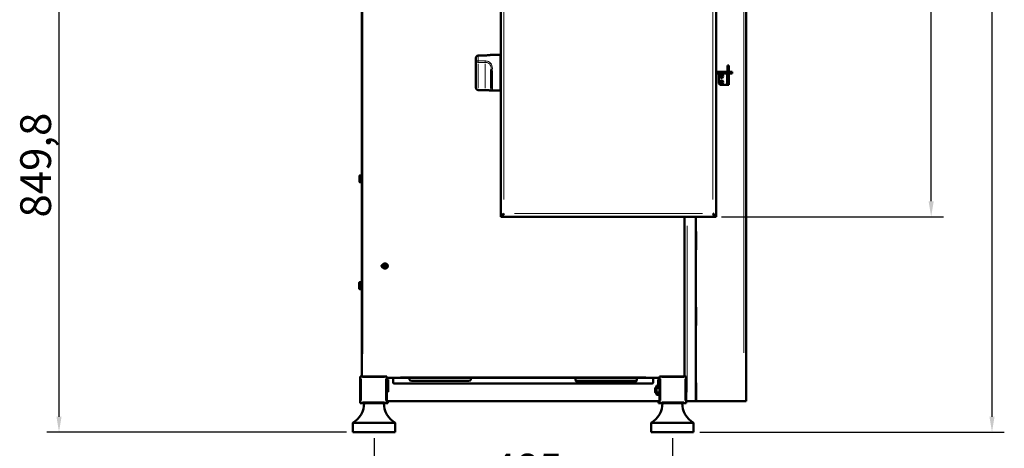
# Model space of a CAD drawing. Units: millimetres. Extents: x 1141 to 4459, y 982 to 4559.
# Drawn here: x 1141 to 2741, y 2706 to 3402 of the extents above; entities that cross this region are included whole.
import ezdxf

# ---------------------------------------------------------------- set-up
doc = ezdxf.new("R2010")
doc.units = ezdxf.units.MM
doc.header["$LTSCALE"] = 10
for name, color, linetype, lineweight in [('A1 contornos visíveis', 7, 'Continuous', 50), ('B1 arestas tangentes', 7, 'Continuous', 13), ('B2 linhas de cota', 7, 'Continuous', 25), ('B3 linhas auxiliares', 7, 'Continuous', 25)]:
    doc.layers.add(name, color=color, linetype=linetype, lineweight=lineweight)
doc.styles.add('3_5', font='isocpeur.ttf')
doc.dimstyles.new('Siemsen Cota', dxfattribs={"dimscale": 10, "dimtxt": 3.5, "dimasz": 2.5, "dimexe": 2, "dimexo": 1, "dimgap": 0.3, "dimtad": 1, "dimdec": 1, "dimrnd": 1e-08, "dimtxsty": '3_5', "dimcen": 0.09, "dimdle": 10, "dimclrd": 7, "dimclre": 7, "dimclrt": 7, "dimadec": 0, "dimazin": 2, "dimtfac": 0.714286, "dimtmove": 0, "dimatfit": 3, "dimfxl": 0, "dimtolj": 1, "dimtzin": 0, "dimlwd": -1, "dimlwe": -1, "dimarcsym": 0})

# ---------------------------------------------------------------- blocks, each defined once
blk = doc.blocks.new('*D8')
at = {"layer": 'B2 linhas de cota', "color": 7}
for p, q in [((1716.7, 2722.1), (1716.7, 2623.9)), ((2201.7, 2722.1), (2201.7, 2623.9)), ((1741.7, 2643.9), (2176.7, 2643.9))]:
    blk.add_line(p, q, dxfattribs=at)
for points in [[(1741.7, 2648.1), (1741.7, 2639.7), (1716.7, 2643.9)], [(2176.7, 2648.1), (2176.7, 2639.7), (2201.7, 2643.9)]]:
    blk.add_solid(points, dxfattribs=at)
at = {"layer": 'Defpoints', "color": 0}
for p in [(1716.7, 2732.1), (2201.7, 2732.1), (2201.7, 2643.9)]:
    blk.add_point(p, dxfattribs=at)
at = {"layer": 'B2 linhas de cota', "color": 7, "insert": (1909.2, 2696.9), "char_height": 35, "attachment_point": 1, "style": '3_5'}
blk.add_mtext('\\A1;{\\H1.42857x;485}', dxfattribs=at)
blk = doc.blocks.new('*D9')
at = {"layer": 'B2 linhas de cota', "color": 7}
for p, q in [((2105.7, 4401.1), (2741.3, 4401.1)), ((2721.3, 2757.1), (2721.3, 4376.1)), ((2246.2, 2732.1), (2741.3, 2732.1))]:
    blk.add_line(p, q, dxfattribs=at)
for points in [[(2717.1, 4376.1), (2725.4, 4376.1), (2721.3, 4401.1)], [(2717.1, 2757.1), (2725.4, 2757.1), (2721.3, 2732.1)]]:
    blk.add_solid(points, dxfattribs=at)
at = {"layer": 'Defpoints', "color": 0}
for p in [(2095.7, 4401.1), (2721.3, 4401.1), (2236.2, 2732.1)]:
    blk.add_point(p, dxfattribs=at)
at = {"layer": 'B2 linhas de cota', "color": 7, "insert": (2668.3, 3506.6), "char_height": 35, "attachment_point": 1, "rotation": 90, "style": '3_5'}
blk.add_mtext('\\A1;{\\H1.42857x;1669}', dxfattribs=at)
blk = doc.blocks.new('*D10')
at = {"layer": 'B2 linhas de cota', "color": 7}
for p, q in [((2281.4, 4346.1), (2642.4, 4346.1)), ((2622.4, 3107.1), (2622.4, 4321.1)), ((2281.4, 3082.1), (2642.4, 3082.1))]:
    blk.add_line(p, q, dxfattribs=at)
for points in [[(2618.2, 4321.1), (2626.5, 4321.1), (2622.4, 4346.1)], [(2618.2, 3107.1), (2626.5, 3107.1), (2622.4, 3082.1)]]:
    blk.add_solid(points, dxfattribs=at)
at = {"layer": 'Defpoints', "color": 0}
for p in [(2271.4, 4346.1), (2622.4, 4346.1), (2271.4, 3082.1)]:
    blk.add_point(p, dxfattribs=at)
at = {"layer": 'B2 linhas de cota', "color": 7, "insert": (2569.4, 3651.6), "char_height": 35, "attachment_point": 1, "rotation": 90, "style": '3_5'}
blk.add_mtext('\\A1;{\\H1.42857x;1264}', dxfattribs=at)
blk = doc.blocks.new('*D15')
at = {"layer": 'B2 linhas de cota', "color": 7}
for p, q in [((1516.5, 3581.9), (1184.7, 3581.9)), ((1204.7, 2757.1), (1204.7, 3556.9)), ((1672.2, 2732.1), (1184.7, 2732.1))]:
    blk.add_line(p, q, dxfattribs=at)
for points in [[(1200.5, 3556.9), (1208.8, 3556.9), (1204.7, 3581.9)], [(1200.5, 2757.1), (1208.8, 2757.1), (1204.7, 2732.1)]]:
    blk.add_solid(points, dxfattribs=at)
at = {"layer": 'Defpoints', "color": 0}
for p in [(1204.7, 3581.9), (1526.5, 3581.9), (1682.2, 2732.1)]:
    blk.add_point(p, dxfattribs=at)
at = {"layer": 'B2 linhas de cota', "color": 7, "insert": (1141.7, 3080.8), "char_height": 35, "attachment_point": 1, "rotation": 90, "style": '3_5'}
blk.add_mtext('\\A1;{\\H1.42857x;849,8}', dxfattribs=at)

msp = doc.modelspace()

# ---------------------------------------------------------------- linework, layer by layer
at = {"layer": 'A1 contornos visíveis'}
for p, q in [((2321.68, 4357.11), (2321.68, 2782.11)), ((1696.68, 3551.91), (1696.68, 2822.51)), ((1922.68, 3082.11), (1922.68, 3549.31)), ((2272.68, 3544.11), (2272.68, 3082.11)), ((1921.78, 3345.11), (1907.66, 3345.11)), ((1882.28, 3333.75), (1882.28, 3339.97)), ((1882.28, 3333.75), (1882.28, 3292.24)), ((1897.28, 3344.31), (1886.28, 3344.31)), ((1922.28, 3344.61), (1922.28, 3287.61)), ((1907.28, 3290.23), (1907.28, 3321.26)), ((1922.28, 3321.11), (1922.68, 3321.11)), ((2294.34, 3317.71), (2274.48, 3317.71)), ((2274.48, 3314.71), (2294.34, 3314.71)), ((2293.48, 3327.71), (2291.48, 3327.71)), ((2291.48, 3326.71), (2291.48, 3327.71)), ((2291.48, 3326.71), (2291.48, 3317.71)), ((2291.48, 3312.71), (2291.48, 3314.71)), ((2293.48, 3327.71), (2293.48, 3326.71)), ((2293.48, 3317.71), (2293.48, 3326.71)), ((2293.48, 3314.71), (2293.48, 3312.71)), ((2294.34, 3317.71), (2296.64, 3317.71)), ((2296.64, 3314.71), (2294.34, 3314.71)), ((2296.64, 3317.71), (2298.98, 3317.71)), ((2298.98, 3314.71), (2296.64, 3314.71)), ((2298.98, 3314.71), (2298.98, 3317.71)), ((1922.28, 3311.11), (1922.68, 3311.11)), ((2277.48, 3298.71), (2277.48, 3312.71)), ((2280.01, 3300.46), (2280.57, 3300.75)), ((2280.06, 3311.17), (2280.69, 3311.17)), ((2280.69, 3310.24), (2280.06, 3310.24)), ((2280.78, 3310.96), (2280.16, 3310.96)), ((2280.16, 3310.45), (2280.78, 3310.45)), ((2280.74, 3300.61), (2280.19, 3300.32)), ((2280.7, 3301.18), (2280.41, 3301.74)), ((2280.43, 3299.86), (2280.98, 3300.15)), ((2281, 3299.93), (2280.44, 3299.64)), ((2280.57, 3300.75), (2280.7, 3301.18)), ((2280.64, 3301.75), (2280.92, 3301.21)), ((2280.69, 3311.17), (2281.01, 3311.49)), ((2281.01, 3309.92), (2280.69, 3310.24)), ((2280.92, 3301.2), (2280.74, 3300.61)), ((2280.74, 3300.61), (2280.74, 3300.61)), ((2280.77, 3300.72), (2281.09, 3300.12)), ((2281.22, 3311.41), (2280.78, 3310.97)), ((2280.78, 3310.97), (2280.78, 3310.96)), ((2280.78, 3310.45), (2280.78, 3310.45)), ((2280.78, 3310.45), (2281.22, 3310.01)), ((2280.86, 3311.05), (2280.86, 3310.37)), ((2281.49, 3301.41), (2280.89, 3301.1)), ((2280.92, 3301.2), (2280.92, 3301.21)), ((2280.98, 3300.15), (2280.98, 3300.15)), ((2280.98, 3300.15), (2281.57, 3299.97)), ((2281.43, 3299.8), (2281, 3299.93)), ((2281.01, 3311.49), (2281.01, 3312.12)), ((2281.01, 3309.29), (2281.01, 3309.92)), ((2281.38, 3301.45), (2281.09, 3301.99)), ((2281.82, 3311.33), (2281.14, 3311.33)), ((2281.14, 3310.09), (2281.82, 3310.09)), ((2281.22, 3312.02), (2281.22, 3311.41)), ((2281.22, 3311.41), (2281.22, 3311.41)), ((2281.22, 3310.01), (2281.22, 3310)), ((2281.22, 3310), (2281.22, 3309.39)), ((2281.23, 3302.18), (2281.52, 3301.62)), ((2281.98, 3301.26), (2281.38, 3301.45)), ((2281.38, 3301.45), (2281.38, 3301.45)), ((2281.72, 3299.24), (2281.43, 3299.8)), ((2281.46, 3300), (2282.07, 3300.31)), ((2281.52, 3301.62), (2281.96, 3301.48)), ((2281.57, 3299.97), (2281.57, 3299.96)), ((2281.57, 3299.96), (2281.86, 3299.42)), ((2281.74, 3311.41), (2281.74, 3312.02)), ((2282.18, 3310.97), (2281.74, 3311.41)), ((2281.74, 3311.41), (2281.74, 3311.41)), ((2281.74, 3310.01), (2282.18, 3310.45)), ((2281.74, 3310.01), (2281.74, 3310)), ((2281.74, 3309.39), (2281.74, 3310)), ((2282.18, 3300.69), (2281.87, 3301.29)), ((2281.94, 3312.12), (2281.94, 3311.49)), ((2281.94, 3311.49), (2282.26, 3311.17)), ((2282.26, 3310.24), (2281.94, 3309.92)), ((2281.94, 3309.92), (2281.94, 3309.29)), ((2281.96, 3301.48), (2282.52, 3301.77)), ((2282.52, 3301.55), (2281.98, 3301.26)), ((2281.98, 3301.26), (2281.98, 3301.26)), ((2282.03, 3300.21), (2282.22, 3300.8)), ((2282.03, 3300.21), (2282.03, 3300.2)), ((2282.32, 3299.66), (2282.03, 3300.2)), ((2282.1, 3310.37), (2282.1, 3311.05)), ((2282.18, 3310.97), (2282.18, 3310.96)), ((2282.79, 3310.96), (2282.18, 3310.96)), ((2282.18, 3310.45), (2282.79, 3310.45)), ((2282.18, 3310.45), (2282.18, 3310.45)), ((2282.22, 3300.8), (2282.76, 3301.09)), ((2282.22, 3300.8), (2282.22, 3300.8)), ((2282.39, 3300.66), (2282.25, 3300.23)), ((2282.25, 3300.23), (2282.55, 3299.67)), ((2282.26, 3311.17), (2282.89, 3311.17)), ((2282.89, 3310.24), (2282.26, 3310.24)), ((2282.95, 3300.95), (2282.39, 3300.66)), ((2291.48, 3312.71), (2291.48, 3298.71)), ((2291.48, 3296.71), (2291.48, 3298.71)), ((2293.48, 3298.71), (2293.48, 3312.71)), ((2293.48, 3298.71), (2293.48, 3296.71)), ((1897.28, 3287.9), (1886.28, 3287.9)), ((1921.78, 3287.11), (1907.66, 3287.11)), ((2289.48, 3296.71), (2279.48, 3296.71)), ((2291.48, 3296.71), (2289.48, 3296.71)), ((2291.48, 3296.71), (2293.48, 3296.71)), ((1693.18, 3148.61), (1693.26, 3148.76)), ((1693.18, 3148.61), (1693.18, 3147.07)), ((1693.18, 3147.07), (1693.18, 3142.22)), ((1693.18, 3142.22), (1693.18, 3138.75)), ((1693.18, 3138.75), (1693.18, 3138.61)), ((1693.18, 3138.61), (1693.26, 3138.46)), ((1696.68, 3149.15), (1693.62, 3149.15)), ((1696.68, 3144.99), (1693.62, 3144.99)), ((1696.68, 3139.44), (1693.62, 3139.44)), ((1696.68, 3138.06), (1693.62, 3138.06)), ((1923.88, 3082.11), (1922.68, 3082.11)), ((1923.98, 3082.85), (1923.98, 3082.11)), ((2271.38, 3082.11), (1923.98, 3082.11)), ((2221.68, 3082.11), (2221.68, 2822.51)), ((2239.68, 3082.11), (2239.68, 2782.11)), ((2239.68, 3082.11), (2239.68, 3058.11)), ((2271.38, 3082.85), (2271.38, 3082.11)), ((2272.68, 3082.11), (2271.48, 3082.11)), ((2239.68, 3058.11), (2240.18, 3058.11)), ((2240.18, 3058.11), (2240.18, 3028.11)), ((2239.68, 3028.11), (2239.68, 2935.11)), ((2240.18, 3028.11), (2239.68, 3028.11)), ((1729.95, 3002.69), (1729.57, 3002.69)), ((1729.95, 3001.19), (1729.57, 3001.19)), ((1731.84, 3003.19), (1729.95, 3003.19)), ((1731.84, 3000.69), (1729.95, 3000.69)), ((1733.35, 3000.05), (1732.97, 3000.05)), ((1733.35, 2998.55), (1732.97, 2998.55)), ((1733.55, 3005.04), (1733.17, 3005.04)), ((1733.55, 3003.54), (1733.17, 3003.54)), ((1735.24, 3000.55), (1733.35, 3000.55)), ((1735.24, 2998.05), (1733.35, 2998.05)), ((1735.44, 3005.54), (1733.55, 3005.54)), ((1735.44, 3003.04), (1733.55, 3003.04)), ((1735.26, 3005.86), (1733.84, 3005.86)), ((1735.26, 2997.86), (1733.84, 2997.86)), ((1692.68, 2975.11), (1692.76, 2975.26)), ((1692.68, 2975.11), (1692.68, 2973.57)), ((1692.68, 2973.57), (1692.68, 2968.72)), ((1692.68, 2968.72), (1692.68, 2965.25)), ((1692.68, 2965.25), (1692.68, 2965.11)), ((1692.68, 2965.11), (1692.76, 2964.96)), ((1693.62, 2975.65), (1693.12, 2975.65)), ((1693.18, 2971.49), (1693.12, 2971.49)), ((1693.18, 2965.94), (1693.12, 2965.94)), ((1693.62, 2964.56), (1693.12, 2964.56)), ((1693.18, 2975.11), (1693.26, 2975.26)), ((1693.18, 2975.11), (1693.18, 2973.57)), ((1693.18, 2973.57), (1693.18, 2968.72)), ((1693.18, 2968.72), (1693.18, 2965.25)), ((1693.18, 2965.25), (1693.18, 2965.11)), ((1693.18, 2965.11), (1693.26, 2964.96)), ((1696.68, 2975.65), (1693.62, 2975.65)), ((1696.68, 2971.49), (1693.62, 2971.49)), ((1696.68, 2965.94), (1693.62, 2965.94)), ((1696.68, 2964.56), (1693.62, 2964.56)), ((2239.68, 2935.11), (2240.18, 2935.11)), ((2240.18, 2935.11), (2240.18, 2905.11)), ((2239.68, 2905.11), (2239.68, 2812.11)), ((2240.18, 2905.11), (2239.68, 2905.11)), ((1694.28, 2822.51), (1696.28, 2820.51)), ((1694.28, 2822.51), (1694.28, 2779.31)), ((1737.48, 2822.51), (1694.28, 2822.51)), ((1737.48, 2822.51), (1735.48, 2820.51)), ((1737.48, 2779.31), (1737.48, 2822.51)), ((1737.48, 2820.11), (2180.88, 2820.11)), ((1737.48, 2817.71), (1739.68, 2817.71)), ((1739.68, 2817.71), (1739.68, 2797.51)), ((1747.68, 2820.11), (1747.68, 2819.31)), ((1747.68, 2819.31), (1747.68, 2812.91)), ((1774.18, 2820.11), (1774.18, 2817.11)), ((1874.18, 2820.11), (1874.18, 2817.11)), ((2044.18, 2820.11), (2044.18, 2817.11)), ((2044.18, 2817.11), (2044.18, 2815.9)), ((2144.18, 2820.11), (2144.18, 2817.11)), ((2144.18, 2815.9), (2144.18, 2817.11)), ((2170.68, 2819.31), (2170.68, 2820.11)), ((2170.68, 2812.91), (2170.68, 2819.31)), ((2180.88, 2817.71), (2178.68, 2817.71)), ((2178.68, 2807.61), (2178.68, 2817.71)), ((2180.88, 2822.51), (2182.88, 2820.51)), ((2180.88, 2822.51), (2180.88, 2779.31)), ((2224.08, 2822.51), (2180.88, 2822.51)), ((2224.08, 2822.51), (2222.08, 2820.51)), ((2224.08, 2779.31), (2224.08, 2822.51)), ((2168.68, 2810.91), (1749.68, 2810.91)), ((1778.18, 2815.42), (1870.18, 2815.42)), ((2140.18, 2815.42), (2048.18, 2815.42)), ((2048.18, 2814.21), (2140.18, 2814.21)), ((2173.66, 2803.34), (2174.42, 2804.11)), ((2173.66, 2796.87), (2173.66, 2803.34)), ((2174.42, 2804.11), (2174.42, 2796.11)), ((2175.18, 2804.11), (2174.42, 2804.11)), ((2175.18, 2805.76), (2176.25, 2807.61)), ((2175.18, 2805.76), (2175.18, 2794.46)), ((2180.61, 2807.61), (2176.25, 2807.61)), ((2180.61, 2803.86), (2176.25, 2803.86)), ((2180.88, 2807.14), (2180.61, 2807.61)), ((2239.68, 2812.11), (2240.18, 2812.11)), ((2240.18, 2812.11), (2240.18, 2782.11)), ((1737.48, 2797.51), (1739.68, 2797.51)), ((2173.66, 2796.87), (2174.42, 2796.11)), ((2175.18, 2796.11), (2174.42, 2796.11)), ((2175.18, 2794.46), (2176.25, 2792.6)), ((2180.61, 2796.35), (2176.25, 2796.35)), ((2180.61, 2792.6), (2176.25, 2792.6)), ((2180.88, 2793.07), (2180.61, 2792.6)), ((1694.28, 2779.31), (1696.28, 2781.31)), ((1694.28, 2779.31), (1737.48, 2779.31)), ((1737.48, 2779.31), (1735.48, 2781.31)), ((1737.48, 2782.11), (2180.88, 2782.11)), ((1738.08, 2780.31), (1737.48, 2780.31)), ((1737.48, 2779.31), (1739.08, 2779.31)), ((1738.08, 2782.11), (1738.08, 2780.31)), ((1739.08, 2779.31), (1739.08, 2782.11)), ((2179.28, 2782.11), (2179.28, 2779.31)), ((2179.28, 2779.31), (2180.88, 2779.31)), ((2180.28, 2780.31), (2180.28, 2782.11)), ((2180.88, 2780.31), (2180.28, 2780.31)), ((2180.88, 2779.31), (2182.88, 2781.31)), ((2180.88, 2779.31), (2224.08, 2779.31)), ((2224.08, 2779.31), (2222.08, 2781.31)), ((2224.08, 2782.11), (2225.64, 2782.11)), ((2225.64, 2782.11), (2239.68, 2782.11)), ((2239.68, 2782.11), (2240.18, 2782.11)), ((2240.18, 2782.11), (2317.72, 2782.11)), ((2317.72, 2782.11), (2321.68, 2782.11)), ((1751.18, 2747.11), (1682.18, 2747.11)), ((1682.18, 2732.11), (1682.18, 2747.11)), ((1751.18, 2732.11), (1751.18, 2747.11)), ((2236.18, 2747.11), (2167.18, 2747.11)), ((2167.18, 2732.11), (2167.18, 2747.11)), ((2236.18, 2732.11), (2236.18, 2747.11)), ((1751.18, 2732.11), (1682.18, 2732.11)), ((2236.18, 2732.11), (2167.18, 2732.11))]:
    msp.add_line(p, q, dxfattribs=at)
for centre, radius in [((2281.48, 3310.71), 3), ((2281.48, 3310.71), 2.86), ((2281.48, 3300.71), 3), ((2281.48, 3300.71), 2.86)]:
    msp.add_circle(centre, radius, dxfattribs=at)
for centre, radius, start, end in [((1921.78, 3344.61), 0.5, 0, 90), ((2274.48, 3311.71), 6, 90, 107.4576), ((2274.48, 3311.71), 3, 90, 126.8699), ((2279.48, 3312.71), 2, 90, 180), ((2278.68, 3310.61), 1.23, 167.42359, 192.57641), ((2278.68, 3300.61), 1.23, 167.42359, 192.57641), ((2279.48, 3298.71), 2, 180, 270), ((1921.78, 3287.61), 0.5, 270, 0), ((1749.68, 2812.91), 2, 180, 270), ((2168.68, 2812.91), 2, 270, 0), ((1663.69, 2779.16), 37, 299.97819, 0.23231), ((1769.66, 2779.16), 37, 179.76769, 240.02181), ((2148.69, 2779.16), 37, 299.97819, 0.23231), ((2254.66, 2779.16), 37, 179.76769, 240.02181)]:
    msp.add_arc(centre, radius, start, end, dxfattribs=at)
for centre, major_axis, ratio, start_param, end_param in [((2282.33, 3301.15), (2.22, -4.23), 0.4997225, 4.6150715, 4.8097064), ((2282.44, 3310.71), (0, -4.78), 0.4997225, 4.6150715, 4.8097064), ((2281.92, 3299.86), (-4.23, -2.22), 0.4997225, 4.6150715, 4.8097064), ((2281.48, 3309.75), (-4.78, 0), 0.4997225, 4.6150715, 4.8097064), ((2281.48, 3311.67), (4.78, 0), 0.4997225, 4.6150715, 4.8097064), ((2281.03, 3301.56), (4.23, 2.22), 0.4997225, 4.6150715, 4.8097064), ((2280.63, 3300.26), (-2.22, 4.23), 0.4997225, 4.6150715, 4.8097064), ((2280.52, 3310.71), (0, 4.78), 0.4997225, 4.6150715, 4.8097064), ((1729.95, 3001.94), (0, 0.75), 0.9992834, 3.1415927, 6.2831853), ((1733.84, 3001.86), (0, -4), 0.9992834, 5.0090429, 6.5938701), ((1733.84, 3001.86), (0, 4), 0.9992834, 5.885235, 7.5148396), ((1731.84, 3001.94), (0, 1.25), 0.9992834, 3.1415927, 6.2831853), ((1733.35, 2999.3), (0, 0.75), 0.9992834, 3.1415927, 6.2831853), ((1733.55, 3004.29), (0, 0.75), 0.9992834, 3.1415927, 6.2831853), ((1735.24, 2999.3), (0, 1.25), 0.9992834, 4.2603706, 6.2831853), ((1735.24, 2999.3), (0, -1.25), 0.9992834, 0, 1.1187779), ((1735.26, 3001.86), (-4, 0), 0.9992834, 1.5707963, 4.712389), ((1735.44, 3004.29), (0, 1.25), 0.9992834, 5.083673, 6.2831853), ((1735.44, 3004.29), (0, -1.25), 0.9992834, 0, 1.9420804), ((1733.84, 3001.86), (0, -4), 0.9992834, 0.6823089, 2.3785494), ((1778.18, 2817.11), (-4, 0), 0.4226183, 0, 1.5707963), ((1870.18, 2817.11), (4, 0), 0.4226183, 4.712389, 6.2831853), ((2048.18, 2817.11), (-4, 0), 0.4226183, 0, 1.5707963), ((2140.18, 2817.11), (4, 0), 0.4226183, 4.712389, 6.2831853), ((2048.18, 2815.9), (-4, 0), 0.4226183, 0, 1.5707963), ((2140.18, 2815.9), (4, 0), 0.4226183, 4.712389, 6.2831853)]:
    msp.add_ellipse(centre, major_axis=major_axis, ratio=ratio, start_param=start_param, end_param=end_param, dxfattribs=at)
for centre, major_axis in [((1729.95, 3001.94), (0, -1.25)), ((1729.57, 3001.94), (0, -0.75)), ((1733.35, 2999.3), (0, -1.25)), ((1732.97, 2999.3), (0, -0.75)), ((1733.55, 3004.29), (0, -1.25)), ((1733.17, 3004.29), (0, -0.75))]:
    msp.add_ellipse(centre, major_axis=major_axis, ratio=0.9992834, dxfattribs=at)
for points, knots in [([(1907.66, 3345.11), (1907.16, 3345.11), (1906.65, 3345.06), (1905.51, 3344.95), (1904.9, 3344.87), (1903.56, 3344.71), (1902.85, 3344.63), (1901.34, 3344.48), (1900.55, 3344.42), (1898.93, 3344.33), (1898.1, 3344.31), (1897.28, 3344.31)], [0.8052739, 0.8052739, 0.8052739, 0.8052739, 1.0646173, 1.0646173, 1.3239608, 1.3239608, 1.5833042, 1.5833042, 1.8426476, 1.8426476, 2.1019911, 2.1019911, 2.1019911, 2.1019911]), ([(1882.28, 3339.97), (1882.28, 3340.35), (1882.32, 3340.73), (1882.51, 3341.48), (1882.65, 3341.86), (1883.05, 3342.58), (1883.31, 3342.93), (1883.95, 3343.53), (1884.33, 3343.8), (1885.13, 3344.15), (1885.54, 3344.26), (1886.07, 3344.3), (1886.17, 3344.31), (1886.28, 3344.31)], [-0.35418559, -0.35418559, -0.35418559, -0.35418559, -0.28334847, -0.28334847, -0.21251136, -0.21251136, -0.14167424, -0.14167424, -0.07332851, -0.07332851, -0.01472902, -0.01472902, 0, 0, 0, 0]), ([(1882.28, 3292.24), (1882.28, 3291.86), (1882.32, 3291.48), (1882.51, 3290.73), (1882.65, 3290.35), (1883.05, 3289.63), (1883.31, 3289.28), (1883.95, 3288.68), (1884.33, 3288.41), (1885.13, 3288.06), (1885.54, 3287.95), (1886.07, 3287.91), (1886.17, 3287.9), (1886.28, 3287.9)], [-0.35418559, -0.35418559, -0.35418559, -0.35418559, -0.28334847, -0.28334847, -0.21251136, -0.21251136, -0.14167424, -0.14167424, -0.07332851, -0.07332851, -0.01472902, -0.01472902, 0, 0, 0, 0]), ([(1907.66, 3287.11), (1907.16, 3287.11), (1906.65, 3287.15), (1905.51, 3287.26), (1904.9, 3287.34), (1903.56, 3287.5), (1902.85, 3287.59), (1901.34, 3287.73), (1900.55, 3287.8), (1898.93, 3287.88), (1898.1, 3287.9), (1897.28, 3287.9)], [0.8052739, 0.8052739, 0.8052739, 0.8052739, 1.0646173, 1.0646173, 1.3239608, 1.3239608, 1.5833042, 1.5833042, 1.8426476, 1.8426476, 2.1019911, 2.1019911, 2.1019911, 2.1019911]), ([(1922.68, 3082.11), (1922.68, 3083.09), (1923.41, 3084.08), (1924.62, 3085.07), (1925.54, 3085.81), (1926.7, 3086.56), (1927.88, 3087.31)], [-1, -1, -1, -1, -0.4305663, -0.4305663, -0.4305663, 0, 0, 0, 0]), ([(1927.88, 3087.31), (1926.6, 3086.25), (1925.35, 3085.2), (1924.61, 3084.14), (1924.14, 3083.46), (1923.88, 3082.79), (1923.88, 3082.11)], [0, 0, 0, 0, 0.6080356, 0.6080356, 0.6080356, 1, 1, 1, 1]), ([(1927.88, 3087.31), (1927.09, 3086.03), (1926.3, 3084.78), (1925.51, 3084.04), (1925.05, 3083.62), (1924.6, 3083.36), (1924.14, 3083.31)], [0, 0, 0, 0, 0.60803562, 0.60803562, 0.60803562, 0.95803321, 0.95803321, 0.95803321, 0.95803321]), ([(1925.73, 3083.35), (1925.89, 3083.56), (1926.04, 3083.8), (1926.2, 3084.05), (1926.76, 3084.97), (1927.32, 3086.13), (1927.88, 3087.31)], [-0.55023919, -0.55023919, -0.55023919, -0.55023919, -0.43056627, -0.43056627, -0.43056627, 0, 0, 0, 0]), ([(2267.48, 3087.31), (2268.27, 3086.03), (2269.06, 3084.78), (2269.85, 3084.04), (2270.3, 3083.62), (2270.76, 3083.36), (2271.21, 3083.31)], [0, 0, 0, 0, 0.60803562, 0.60803562, 0.60803562, 0.95803321, 0.95803321, 0.95803321, 0.95803321]), ([(2272.68, 3082.11), (2272.68, 3083.09), (2271.94, 3084.08), (2270.73, 3085.07), (2269.82, 3085.81), (2268.65, 3086.56), (2267.48, 3087.31)], [-1, -1, -1, -1, -0.4305663, -0.4305663, -0.4305663, 0, 0, 0, 0]), ([(2267.48, 3087.31), (2268.75, 3086.25), (2270.01, 3085.2), (2270.74, 3084.14), (2270.81, 3084.04), (2270.88, 3083.95), (2270.94, 3083.85)], [0, 0, 0, 0, 0.60803562, 0.60803562, 0.60803562, 0.6654173, 0.6654173, 0.6654173, 0.6654173]), ([(2269.62, 3083.35), (2269.47, 3083.56), (2269.31, 3083.8), (2269.16, 3084.05), (2268.6, 3084.97), (2268.04, 3086.13), (2267.48, 3087.31)], [-0.55023919, -0.55023919, -0.55023919, -0.55023919, -0.43056627, -0.43056627, -0.43056627, 0, 0, 0, 0])]:
    msp.add_open_spline(points, degree=3, knots=knots, dxfattribs=at)
for points, weights in [([(2280.19, 3300.32), (2280.1, 3300.39), (2280.01, 3300.46)], [1, 1.00021127769, 1]), ([(2280.16, 3310.96), (2280.11, 3311.06), (2280.06, 3311.17)], [1, 1.00021127771, 1]), ([(2280.06, 3310.24), (2280.11, 3310.35), (2280.16, 3310.45)], [1, 1.0002112777, 1]), ([(2280.41, 3301.74), (2280.52, 3301.75), (2280.64, 3301.75)], [1, 1.0002112777, 1]), ([(2280.44, 3299.64), (2280.43, 3299.75), (2280.43, 3299.86)], [1, 1.0002112777, 1]), ([(2281.01, 3312.12), (2281.12, 3312.07), (2281.22, 3312.02)], [1, 1.00021127769, 1]), ([(2281.22, 3309.39), (2281.12, 3309.34), (2281.01, 3309.29)], [1, 1.00021127769, 1]), ([(2281.09, 3301.99), (2281.16, 3302.08), (2281.23, 3302.18)], [1, 1.00021127771, 1]), ([(2281.86, 3299.42), (2281.79, 3299.33), (2281.72, 3299.24)], [1, 1.00021127773, 1]), ([(2281.74, 3312.02), (2281.84, 3312.07), (2281.94, 3312.12)], [1, 1.00021127769, 1]), ([(2281.94, 3309.29), (2281.84, 3309.34), (2281.74, 3309.39)], [1, 1.0002112777, 1]), ([(2282.55, 3299.67), (2282.43, 3299.66), (2282.32, 3299.66)], [1, 1.0002112777, 1]), ([(2282.52, 3301.77), (2282.52, 3301.66), (2282.52, 3301.55)], [1, 1.00021127769, 1]), ([(2282.76, 3301.09), (2282.85, 3301.02), (2282.95, 3300.95)], [1, 1.00021127769, 1]), ([(2282.89, 3311.17), (2282.84, 3311.06), (2282.79, 3310.96)], [1, 1.0002112777, 1]), ([(2282.79, 3310.45), (2282.84, 3310.35), (2282.89, 3310.24)], [1, 1.00021127773, 1]), ([(1693.62, 3149.15), (1693.18, 3148.04), (1693.18, 3147.07)], [1, 1.0379548493, 1]), ([(1693.18, 3147.07), (1693.18, 3146.11), (1693.62, 3144.99)], [1, 1.0379548493, 1]), ([(1693.62, 3144.99), (1693.18, 3143.51), (1693.18, 3142.22)], [1, 1.0379548493, 1]), ([(1693.18, 3142.22), (1693.18, 3140.93), (1693.62, 3139.44)], [1, 1.0379548493, 1]), ([(1693.62, 3139.44), (1693.18, 3139.07), (1693.18, 3138.75)], [1, 1.0379548493, 1]), ([(1693.18, 3138.75), (1693.18, 3138.43), (1693.62, 3138.06)], [1, 1.0379548493, 1]), ([(1693.26, 3148.76), (1693.37, 3148.94), (1693.62, 3149.15)], [1.01874966011, 1.02105645913, 1]), ([(1693.12, 2975.65), (1692.68, 2974.54), (1692.68, 2973.57)], [1, 1.0379548493, 1]), ([(1692.68, 2973.57), (1692.68, 2972.61), (1693.12, 2971.49)], [1, 1.0379548493, 1]), ([(1693.12, 2971.49), (1692.68, 2970.01), (1692.68, 2968.72)], [1, 1.0379548493, 1]), ([(1692.68, 2968.72), (1692.68, 2967.43), (1693.12, 2965.94)], [1, 1.0379548493, 1]), ([(1693.12, 2965.94), (1692.68, 2965.57), (1692.68, 2965.25)], [1, 1.0379548493, 1]), ([(1692.68, 2965.25), (1692.68, 2964.93), (1693.12, 2964.56)], [1, 1.0379548493, 1]), ([(1692.76, 2975.26), (1692.87, 2975.44), (1693.12, 2975.65)], [1.01874966011, 1.02105645913, 1]), ([(1693.62, 2975.65), (1693.18, 2974.54), (1693.18, 2973.57)], [1, 1.0379548493, 1]), ([(1693.18, 2973.57), (1693.18, 2972.61), (1693.62, 2971.49)], [1, 1.0379548493, 1]), ([(1693.62, 2971.49), (1693.18, 2970.01), (1693.18, 2968.72)], [1, 1.0379548493, 1]), ([(1693.18, 2968.72), (1693.18, 2967.43), (1693.62, 2965.94)], [1, 1.0379548493, 1]), ([(1693.62, 2965.94), (1693.18, 2965.57), (1693.18, 2965.25)], [1, 1.0379548493, 1]), ([(1693.18, 2965.25), (1693.18, 2964.93), (1693.62, 2964.56)], [1, 1.0379548493, 1]), ([(1693.26, 2975.26), (1693.37, 2975.44), (1693.62, 2975.65)], [1.01874966011, 1.02105645913, 1]), ([(2176.25, 2807.61), (2175.16, 2805.73), (2176.25, 2803.86)], [1, 1.15470053838, 1]), ([(2176.25, 2803.86), (2175.16, 2800.11), (2176.25, 2796.35)], [1, 1.15470053838, 1]), ([(2180.88, 2807.08), (2180.76, 2807.34), (2180.61, 2807.61)], [1.03471670578, 1.01992451185, 1]), ([(2180.61, 2803.86), (2180.76, 2804.13), (2180.88, 2804.39)], [1, 1.01992451185, 1.03471670578]), ([(2180.88, 2802.8), (2180.76, 2803.31), (2180.61, 2803.86)], [1.03471670578, 1.01992451185, 1]), ([(2176.25, 2796.35), (2175.16, 2794.48), (2176.25, 2792.6)], [1, 1.15470053838, 1]), ([(2180.61, 2796.35), (2180.76, 2796.9), (2180.88, 2797.41)], [1, 1.01992451185, 1.03471670578]), ([(2180.88, 2795.82), (2180.76, 2796.08), (2180.61, 2796.35)], [1.03471670578, 1.01992451185, 1]), ([(2180.61, 2792.6), (2180.76, 2792.87), (2180.88, 2793.13)], [1, 1.01992451185, 1.03471670578])]:
    msp.add_rational_spline(points, weights, degree=2, dxfattribs=at)
for points in [[(2280.57, 3300.75), (2280.62, 3300.71), (2280.68, 3300.66), (2280.74, 3300.61)], [(2280.69, 3311.17), (2280.72, 3311.1), (2280.75, 3311.03), (2280.78, 3310.97)], [(2280.69, 3310.24), (2280.72, 3310.31), (2280.75, 3310.38), (2280.78, 3310.45)], [(2280.7, 3301.18), (2280.78, 3301.19), (2280.85, 3301.2), (2280.92, 3301.2)], [(2281, 3299.93), (2280.99, 3300), (2280.99, 3300.08), (2280.98, 3300.15)], [(2281.01, 3311.49), (2281.08, 3311.46), (2281.15, 3311.43), (2281.22, 3311.41)], [(2281.01, 3309.92), (2281.08, 3309.95), (2281.15, 3309.98), (2281.22, 3310.01)], [(2281.52, 3301.62), (2281.48, 3301.56), (2281.43, 3301.5), (2281.38, 3301.45)], [(2281.43, 3299.8), (2281.48, 3299.85), (2281.52, 3299.91), (2281.57, 3299.97)], [(2281.94, 3311.49), (2281.87, 3311.46), (2281.8, 3311.43), (2281.74, 3311.41)], [(2281.94, 3309.92), (2281.87, 3309.95), (2281.8, 3309.98), (2281.74, 3310.01)], [(2281.96, 3301.48), (2281.96, 3301.41), (2281.97, 3301.33), (2281.98, 3301.26)], [(2282.25, 3300.23), (2282.18, 3300.22), (2282.11, 3300.21), (2282.03, 3300.21)], [(2282.26, 3311.17), (2282.23, 3311.1), (2282.2, 3311.03), (2282.18, 3310.97)], [(2282.26, 3310.24), (2282.23, 3310.31), (2282.2, 3310.38), (2282.18, 3310.45)], [(2282.39, 3300.66), (2282.33, 3300.71), (2282.27, 3300.75), (2282.22, 3300.8)], [(1923.98, 3082.11), (1924.56, 3082.11), (1925.15, 3082.56), (1925.73, 3083.35)], [(2271.38, 3082.11), (2270.79, 3082.11), (2270.21, 3082.56), (2269.62, 3083.35)], [(2270.94, 3083.85), (2271.29, 3083.27), (2271.48, 3082.69), (2271.48, 3082.11)]]:
    msp.add_open_spline(points, degree=3, dxfattribs=at)
at = {"layer": 'B1 arestas tangentes'}
for p, q in [((2317.72, 2860.86), (2317.72, 4278.36)), ((1927.88, 3521.27), (1927.88, 3110.15)), ((2267.48, 3110.15), (2267.48, 3521.27)), ((1698.28, 3515.44), (1698.28, 2858.98)), ((1886.28, 3344.31), (1886.28, 3344.25)), ((1886.28, 3344.02), (1886.28, 3335.99)), ((1886.28, 3335.25), (1886.28, 3333.09)), ((1886.28, 3291.07), (1886.28, 3330.77)), ((1886.83, 3344.25), (1896.73, 3344.25)), ((1896.73, 3335.34), (1886.83, 3335.34)), ((1886.83, 3332.98), (1896.73, 3332.98)), ((1897.28, 3344.25), (1897.28, 3344.31)), ((1897.28, 3335.25), (1897.28, 3333.09)), ((1897.28, 3291.07), (1897.28, 3330.77)), ((1921.78, 3287.46), (1921.78, 3344.75)), ((1909.28, 3319.53), (1909.28, 3289)), ((2289.48, 3313.81), (2289.48, 3297.61)), ((2293.38, 3326.71), (2291.58, 3326.71)), ((2294.34, 3317.56), (2294.34, 3314.86)), ((2296.64, 3314.86), (2296.64, 3317.56)), ((2291.58, 3312.71), (2293.38, 3312.71)), ((2293.38, 3298.71), (2291.58, 3298.71)), ((1886.28, 3288.78), (1886.28, 3287.91)), ((1896.73, 3288.87), (1886.83, 3288.87)), ((1897.28, 3287.91), (1897.28, 3288.78)), ((1944.86, 3087.31), (2250.5, 3087.31)), ((2220.08, 3069.13), (2220.08, 2835.49)), ((2225.64, 3067.11), (2225.64, 2797.11)), ((1696.28, 2783.27), (1696.28, 2818.55)), ((1698.24, 2820.51), (1733.52, 2820.51)), ((1735.48, 2818.55), (1735.48, 2783.27)), ((1772.85, 2819.31), (1749, 2819.31)), ((1759.65, 2821.71), (2158.71, 2821.71)), ((2035.68, 2819.31), (1882.68, 2819.31)), ((2169.35, 2819.31), (2145.5, 2819.31)), ((2182.88, 2783.27), (2182.88, 2818.55)), ((2184.84, 2820.51), (2220.12, 2820.51)), ((2222.08, 2818.55), (2222.08, 2783.27)), ((1733.52, 2781.31), (1698.24, 2781.31)), ((2220.12, 2781.31), (2184.84, 2781.31))]:
    msp.add_line(p, q, dxfattribs=at)
for centre, ratio, start_param, end_param in [((1909.28, 3321.26), 0.1907765, 4.7909288, 6.2046455), ((1909.28, 3290.23), 0.9583863, 0.0785398, 1.4922565)]:
    msp.add_ellipse(centre, major_axis=(-2, 0), ratio=ratio, start_param=start_param, end_param=end_param, dxfattribs=at)
for points, knots in [([(1897.28, 3344.25), (1898.65, 3344.25), (1900.01, 3344.32), (1902.89, 3344.56), (1904.35, 3344.77), (1906.39, 3345.03), (1907.1, 3345.1), (1907.66, 3345.1)], [-2.1019911, -2.1019911, -2.1019911, -2.1019911, -1.6914992, -1.6914992, -1.1799124, -1.1799124, -0.8052739, -0.8052739, -0.8052739, -0.8052739]), ([(1882.28, 3339.97), (1882.28, 3340.24), (1882.3, 3340.5), (1882.44, 3341.33), (1882.65, 3341.88), (1883.24, 3342.8), (1883.57, 3343.17), (1884.37, 3343.77), (1884.83, 3343.99), (1885.63, 3344.21), (1885.95, 3344.25), (1886.28, 3344.25)], [-0.35418559, -0.35418559, -0.35418559, -0.35418559, -0.30737172, -0.30737172, -0.2062416, -0.2062416, -0.12515576, -0.12515576, -0.04830459, -0.04830459, 0, 0, 0, 0]), ([(1886.28, 3335.34), (1885.95, 3335.34), (1885.63, 3335.33), (1884.83, 3335.26), (1884.37, 3335.18), (1883.57, 3334.97), (1883.24, 3334.83), (1882.65, 3334.5), (1882.44, 3334.29), (1882.3, 3333.96), (1882.28, 3333.86), (1882.28, 3333.75)], [-0.35338382, -0.35338382, -0.35338382, -0.35338382, -0.30507923, -0.30507923, -0.22822806, -0.22822806, -0.14714222, -0.14714222, -0.0460121, -0.0460121, 0.00080177, 0.00080177, 0.00080177, 0.00080177]), ([(1882.28, 3333.75), (1882.28, 3333.71), (1882.3, 3333.66), (1882.44, 3333.52), (1882.65, 3333.42), (1883.24, 3333.25), (1883.57, 3333.18), (1884.37, 3333.07), (1884.83, 3333.03), (1885.63, 3332.99), (1885.95, 3332.98), (1886.28, 3332.98)], [-0.00080177, -0.00080177, -0.00080177, -0.00080177, 0.0460121, 0.0460121, 0.14714222, 0.14714222, 0.22822806, 0.22822806, 0.30507923, 0.30507923, 0.35338382, 0.35338382, 0.35338382, 0.35338382]), ([(1909.28, 3321.64), (1909.28, 3322.25), (1909.26, 3322.87), (1909.1, 3325.08), (1908.82, 3326.64), (1907.82, 3329.39), (1907.14, 3330.59), (1905.33, 3332.66), (1904.19, 3333.51), (1901.85, 3334.63), (1900.71, 3334.97), (1898.78, 3335.28), (1898.03, 3335.34), (1897.28, 3335.34)], [-2.1019587, -2.1019587, -2.1019587, -2.1019587, -1.9268801, -1.9268801, -1.4610753, -1.4610753, -1.0322893, -1.0322893, -0.5879617, -0.5879617, -0.2261391, -0.2261391, 0, 0, 0, 0]), ([(1897.28, 3332.98), (1897.9, 3332.98), (1898.53, 3332.93), (1900.13, 3332.67), (1901.09, 3332.39), (1903.04, 3331.46), (1903.99, 3330.74), (1905.5, 3328.99), (1906.07, 3327.97), (1906.9, 3325.61), (1907.13, 3324.26), (1907.26, 3322.33), (1907.28, 3321.8), (1907.28, 3321.26)], [0, 0, 0, 0, 0.2261391, 0.2261391, 0.5879617, 0.5879617, 1.0322893, 1.0322893, 1.4610753, 1.4610753, 1.9268801, 1.9268801, 2.1019587, 2.1019587, 2.1019587, 2.1019587]), ([(1886.28, 3288.87), (1885.95, 3288.87), (1885.63, 3288.9), (1884.83, 3289.07), (1884.37, 3289.25), (1883.57, 3289.71), (1883.24, 3290.01), (1882.65, 3290.72), (1882.44, 3291.16), (1882.3, 3291.82), (1882.28, 3292.03), (1882.28, 3292.24)], [0, 0, 0, 0, 0.04830459, 0.04830459, 0.12515576, 0.12515576, 0.2062416, 0.2062416, 0.30737172, 0.30737172, 0.35418559, 0.35418559, 0.35418559, 0.35418559]), ([(1907.28, 3290.23), (1907.28, 3289.58), (1907.11, 3289.11), (1906.16, 3288.54), (1905.33, 3288.48), (1903.17, 3288.57), (1901.96, 3288.68), (1899.56, 3288.83), (1898.42, 3288.87), (1897.28, 3288.87)], [0, 0, 0, 0, 0.5683543, 0.5683543, 1.1799124, 1.1799124, 1.6914992, 1.6914992, 2.1019911, 2.1019911, 2.1019911, 2.1019911]), ([(1907.66, 3287.11), (1908.01, 3287.11), (1908.3, 3287.14), (1909.07, 3287.36), (1909.28, 3287.73), (1909.28, 3288.31)], [-0.80527388, -0.80527388, -0.80527388, -0.80527388, -0.56835425, -0.56835425, 0, 0, 0, 0]), ([(1925.73, 3083.35), (1925.91, 3083.8), (1926.11, 3084.24), (1926.58, 3085.15), (1926.85, 3085.61), (1927.27, 3086.32), (1927.41, 3086.55), (1927.66, 3086.96), (1927.77, 3087.13), (1927.88, 3087.31)], [-0.45776873, -0.45776873, -0.45776873, -0.45776873, -0.30813784, -0.30813784, -0.14404612, -0.14404612, -0.06136793, -0.06136793, 0, 0, 0, 0]), ([(2270.94, 3083.85), (2270.96, 3083.89), (2270.97, 3083.94), (2270.97, 3084.06), (2270.95, 3084.14), (2270.88, 3084.26), (2270.85, 3084.31), (2270.79, 3084.4), (2270.76, 3084.44), (2270.68, 3084.54), (2270.63, 3084.59), (2270.43, 3084.8), (2270.26, 3084.96), (2269.78, 3085.38), (2269.44, 3085.67), (2268.91, 3086.12), (2268.72, 3086.28), (2268.18, 3086.73), (2267.83, 3087.02), (2267.48, 3087.31)], [-0.56522037, -0.56522037, -0.56522037, -0.56522037, -0.53641809, -0.53641809, -0.4976378, -0.4976378, -0.47438323, -0.47438323, -0.45371768, -0.45371768, -0.42538982, -0.42538982, -0.34983745, -0.34983745, -0.21239901, -0.21239901, -0.13629479, -0.13629479, 0, 0, 0, 0]), ([(2267.48, 3087.31), (2267.54, 3087.2), (2267.61, 3087.1), (2267.74, 3086.88), (2267.81, 3086.77), (2268.02, 3086.42), (2268.16, 3086.19), (2268.6, 3085.45), (2268.88, 3084.96), (2269.31, 3084.08), (2269.47, 3083.72), (2269.62, 3083.35)], [-0.45745565, -0.45745565, -0.45745565, -0.45745565, -0.42084982, -0.42084982, -0.3805886, -0.3805886, -0.29896466, -0.29896466, -0.12307228, -0.12307228, 0, 0, 0, 0])]:
    msp.add_open_spline(points, degree=3, knots=knots, dxfattribs=at)
at = {"layer": 'B3 linhas auxiliares'}
for p, q in [((2175.18, 2803.36), (2173.68, 2803.36)), ((2173.68, 2796.85), (2175.18, 2796.85))]:
    msp.add_line(p, q, dxfattribs=at)
for centre in [(2278.68, 3310.61), (2278.68, 3300.61)]:
    msp.add_arc(centre, 1.5, 143.1301, 216.8699, dxfattribs=at)

# ---------------------------------------------------------------- dimensions: what is measured, and where the dimension line sits
at = {"layer": 'B2 linhas de cota', "color": 7}
for base, p1, p2, angle, picture, middle in [((2721.27, 4401.11), (2236.18, 2732.11), (2095.68, 4401.11), 90, '*D9', (2721.27, 3566.61)), ((2622.38, 4346.11), (2271.38, 3082.11), (2271.38, 4346.11), 90, '*D10', (2622.38, 3714.11)), ((1204.65, 3581.91), (1682.18, 2732.11), (1526.53, 3581.91), 270, '*D15', (1204.65, 3157.01)), ((2201.68, 2643.89), (1716.68, 2732.11), (2201.68, 2732.11), 180, '*D8', (1959.18, 2643.89))]:
    dim = msp.add_linear_dim(base=base, p1=p1, p2=p2, angle=angle, text='{\\H1.42857x;<>}', dimstyle='Siemsen Cota', override={"dimgap": 0.3, "dimdec": 1, "dimtol": 0, "dimlim": 0, "dimtp": 0, "dimtm": 0, "dimtdec": 2, "dimtofl": 0, "dimatfit": 1}, dxfattribs=at)
    dim.commit()
    dim.dimension.update_dxf_attribs({"geometry": picture, "text_midpoint": middle, "dimtype": 160})

doc.saveas('drawing.dxf')
